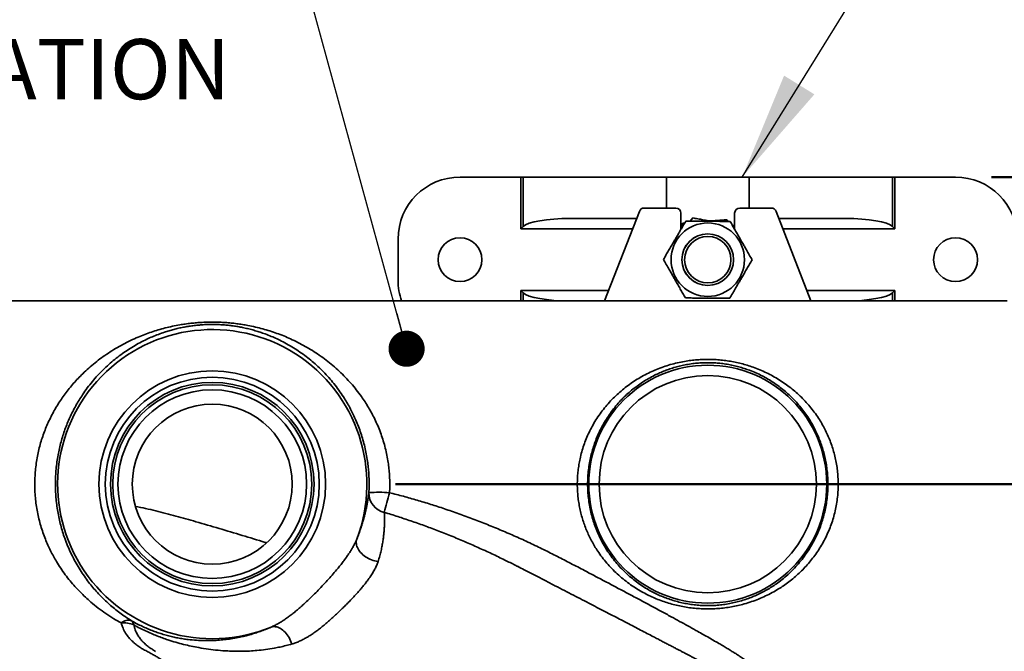
# Model space of a CAD drawing. Units: inches. Extents: x 0.4 to 8.4, y 0.4 to 10.9.
# Drawn here: x 1.3 to 3, y 8.1 to 9.2 of the extents above; entities that cross this region are included whole.
import ezdxf

# ---------------------------------------------------------------- set-up
doc = ezdxf.new("R2010")
doc.units = ezdxf.units.IN
doc.header["$MEASUREMENT"] = 0
doc.layers.add('WALL', color=7, linetype='Continuous', lineweight=50)
doc.styles.add('SLDTEXTSTYLE1', font='TXT', dxfattribs={"width": 0.605})
doc.dimstyles.new('SLDDIMSTYLE1', dxfattribs={"dimtxt": 0.121338, "dimasz": 0.1875, "dimexe": 0, "dimexo": 0.0625, "dimgap": 0.030334, "dimtad": 0, "dimtih": 1, "dimtoh": 1, "dimdec": 6, "dimlfac": 7, "dimrnd": 1e-09, "dimzin": 12, "dimdsep": 46, "dimlunit": 5, "dimtxsty": 'SLDTEXTSTYLE1', "dimsah": 1, "dimcen": 0.09, "dimadec": 0, "dimazin": 3, "dimtfac": 1, "dimtdec": 3, "dimtofl": 0, "dimtmove": 0, "dimatfit": 3, "dimfxl": 0, "dimfrac": 2, "dimtolj": 1, "dimtzin": 12, "dimarcsym": 0})
doc.dimstyles.new('SLDDIMSTYLE2', dxfattribs={"dimtxt": 0.18, "dimasz": 0.1875, "dimexe": 0, "dimexo": 0.0625, "dimgap": 0, "dimtad": 0, "dimtih": 1, "dimtoh": 1, "dimdec": 0, "dimrnd": 1e-09, "dimzin": 0, "dimdsep": 46, "dimlunit": 5, "dimtxsty": 'Standard', "dimsah": 1, "dimcen": 0.09, "dimadec": 0, "dimazin": 0, "dimtfac": 0.1875, "dimtdec": 0, "dimtofl": 0, "dimtmove": 0, "dimatfit": 3, "dimfxl": 0, "dimfrac": 2, "dimtolj": 1, "dimtzin": 0, "dimarcsym": 0})
doc.dimstyles.new('SLDDIMSTYLE3', dxfattribs={"dimtxt": 0.18, "dimasz": 0.0625, "dimexe": 0, "dimexo": 0.0625, "dimgap": 0, "dimtad": 0, "dimtih": 1, "dimtoh": 1, "dimdec": 0, "dimrnd": 1e-09, "dimzin": 0, "dimdsep": 46, "dimlunit": 5, "dimtxsty": 'Standard', "dimblk1": 'DOT', "dimblk2": 'DOT', "dimsah": 1, "dimcen": 0.09, "dimadec": 0, "dimazin": 0, "dimtfac": 0.0625, "dimtdec": 0, "dimtofl": 0, "dimtmove": 0, "dimatfit": 3, "dimldrblk": 'DOT', "dimfxl": 0, "dimfrac": 2, "dimtolj": 1, "dimtzin": 0, "dimarcsym": 0})

# ---------------------------------------------------------------- blocks, each defined once
blk = doc.blocks.new('_D_2')
at = {"layer": 'WALL'}
for p, q in [((4.3078, 9.0773), (4.1828, 9.0773)), ((4.1828, 9.0773), (4.1828, 8.8845)), ((2.9822, 8.8845), (4.3078, 8.8845)), ((4.1828, 8.3533), (4.1828, 8.8845)), ((4.1912, 8.3533), (4.3078, 8.3533))]:
    blk.add_line(p, q, dxfattribs=at)
for points in [[(4.1828, 8.8845), (4.1516, 8.697), (4.2141, 8.697)], [(4.1828, 8.3533), (4.2141, 8.5408), (4.1516, 8.5408)]]:
    blk.add_solid(points, dxfattribs=at)
at = {"layer": 'WALL', "insert": (4.3703, 9.1453), "char_height": 0.125, "attachment_point": 1, "style": 'SLDTEXTSTYLE1'}
blk.add_mtext('3 3/4"', dxfattribs=at)
blk = doc.blocks.new('_Dot')
at = {"color": 0, "linetype": 'ByBlock', "lineweight": -2}
blk.add_line((-0.5, 0), (-1, 0), dxfattribs=at)
at = {"color": 0, "linetype": 'ByBlock', "const_width": 0.5}
blk.add_lwpolyline([(-0.25, 0, 1), (0.25, 0, 1)], format="xyb", close=True, dxfattribs=at)

msp = doc.modelspace()

# ---------------------------------------------------------------- linework, layer by layer
at = {"color": 7, "linetype": 'Continuous', "lineweight": 35}
for p, q in [((2.16784983, 8.88454057), (2.06259876, 8.88454057)), ((2.16784983, 8.79525486), (2.16784983, 8.88454057)), ((2.16784983, 8.88454057), (2.17159142, 8.88454057)), ((2.17159142, 8.88454057), (2.17159142, 8.79899645)), ((2.17159142, 8.88454057), (2.41974162, 8.88454057)), ((2.41974162, 8.88454057), (2.56259876, 8.88454057)), ((2.41974162, 8.83096914), (2.41974162, 8.88454057)), ((2.56259876, 8.83096914), (2.56259876, 8.88454057)), ((2.56259876, 8.88454057), (2.81074896, 8.88454057)), ((2.81074896, 8.79899645), (2.81074896, 8.88454057)), ((2.81074896, 8.88454057), (2.81449055, 8.88454057)), ((2.81449055, 8.88454057), (2.81449055, 8.79525486)), ((2.91974162, 8.88454057), (2.81449055, 8.88454057)), ((2.37288503, 8.8252767), (2.31259876, 8.67025486)), ((2.43581305, 8.83096914), (2.3812065, 8.83096914)), ((2.60113388, 8.83096914), (2.54652733, 8.83096914)), ((2.66974162, 8.67025486), (2.60945535, 8.8252767)), ((2.25307495, 8.813112), (2.36815432, 8.813112)), ((2.44474162, 8.79392904), (2.44474162, 8.82204057)), ((2.46527819, 8.81388646), (2.46050216, 8.80824921)), ((2.5263433, 8.80795604), (2.524383, 8.81082519)), ((2.53759876, 8.82204057), (2.53759876, 8.79432449)), ((2.61418606, 8.813112), (2.72926543, 8.813112)), ((2.17159142, 8.79899645), (2.16784983, 8.79525486)), ((2.36120987, 8.79525486), (2.16784983, 8.79525486)), ((2.44789807, 8.80501744), (2.44474162, 8.79844639)), ((2.45136298, 8.80528054), (2.44789807, 8.80501744)), ((2.53759876, 8.80077987), (2.53348384, 8.80152561)), ((2.81449055, 8.79525486), (2.62113051, 8.79525486)), ((2.81449055, 8.79525486), (2.81074896, 8.79899645)), ((1.9554559, 8.77739771), (1.9554559, 8.70596914)), ((2.16784983, 8.688112), (2.17159142, 8.68437041)), ((2.16784983, 8.688112), (2.3195432, 8.688112)), ((2.16784983, 8.67025486), (2.16784983, 8.688112)), ((2.66279717, 8.688112), (2.81449055, 8.688112)), ((2.81074896, 8.68437041), (2.81449055, 8.688112)), ((2.81449055, 8.688112), (2.81449055, 8.67025486)), ((2.31259876, 8.67025486), (1.02688447, 8.67025486)), ((2.17159142, 8.68437041), (2.17159142, 8.67025486)), ((2.31259876, 8.67025486), (2.66974162, 8.67025486)), ((3.00902733, 8.67025486), (2.66974162, 8.67025486)), ((2.81074896, 8.67025486), (2.81074896, 8.68437041)), ((2.16202252, 8.21096743), (2.15814078, 8.21291732))]:
    msp.add_line(p, q, dxfattribs=at)
at = {"color": 7, "linetype": 'Continuous', "lineweight": 35, "flags": 128}
for points in [[(1.92092239, 8.21952764), (1.91807485, 8.21996567), (1.91522288, 8.22058108), (1.91238616, 8.22136962), (1.90958426, 8.22232585), (1.9068365, 8.22344319), (1.90416184, 8.22471391), (1.90157872, 8.22612926), (1.89910498, 8.22767948), (1.89675766, 8.22935386), (1.89455297, 8.23114086), (1.89250611, 8.23302815), (1.8906312, 8.23500271), (1.88894117, 8.23705093), (1.88744769, 8.23915866), (1.88616105, 8.24131138), (1.88509013, 8.24349424), (1.88424232, 8.24569217), (1.88362347, 8.24789001), (1.88323784, 8.25007261), (1.88308809, 8.25222491), (1.88317527, 8.25433206), (1.88349876, 8.25637952), (1.88405633, 8.25835317)], [(1.77178417, 8.07673428), (1.77077763, 8.07956895), (1.76961811, 8.08235629), (1.76831392, 8.08507635), (1.76687437, 8.0877097), (1.76530975, 8.09023752), (1.76363125, 8.09264173), (1.76185087, 8.09490514), (1.75998133, 8.09701158), (1.758036, 8.09894599), (1.75602878, 8.10069454), (1.75397403, 8.10224474), (1.75188642, 8.10358549), (1.74978089, 8.10470723), (1.74767248, 8.10560192), (1.74557627, 8.10626317), (1.74350724, 8.10668626), (1.74148018, 8.10686815), (1.73950958, 8.10680756), (1.73760953, 8.10650492), (1.73579361, 8.10596238)]]:
    msp.add_lwpolyline(points, dxfattribs=at)
at = {"color": 7, "linetype": 'Continuous', "lineweight": 35}
for centre, radius in [((2.49117019, 8.74168343), 0.06357143), ((2.06259876, 8.74168343), 0.03794643), ((2.49117019, 8.74168343), 0.04471429), ((2.49117019, 8.74168343), 0.04464286), ((2.49117019, 8.74168343), 0.04017857), ((2.91974162, 8.74168343), 0.03794643), ((2.49117019, 8.35329057), 0.20581251), ((1.63402733, 8.35329057), 0.19604237), ((1.63402733, 8.35329057), 0.18501508), ((2.49117019, 8.35329057), 0.18796148), ((1.63402733, 8.35329057), 0.17608957), ((1.63402733, 8.35329057), 0.17210268), ((1.63402733, 8.35329057), 0.16317717), ((1.63402733, 8.35329057), 0.13839286)]:
    msp.add_circle(centre, radius, dxfattribs=at)
for centre, radius, start, end in [((2.06259876, 8.77739771), 0.10714286, 90, 180), ((2.91974162, 8.77739771), 0.10714286, 0, 90), ((2.3812065, 8.82204057), 0.00892857, 90, 158.74949449), ((2.43581305, 8.82204057), 0.00892857, 0, 90), ((2.54652733, 8.82204057), 0.00892857, 90, 180), ((2.60113388, 8.82204057), 0.00892857, 21.25050551, 90), ((2.06259876, 8.70596914), 0.10714286, 180, 199.47122063), ((1.63402733, 8.35329057), 0.26744646, 339.20795232, 292.36532852), ((1.93955959, 8.33793696), 0.03454768, 178.85398562, 256.7908053), ((1.92136321, 8.12632748), 0.21292867, 84.79804431, 94.40235004), ((3.24372182, 7.97585884), 1.35254145, 164.45298595, 165.94607101), ((1.48857581, 8.09958842), 0.01819199, 70.91124685, 132.06786078), ((1.48128017, 8.07359981), 0.03979544, 64.9014046, 97.0628667), ((1.48846047, 8.10919695), 0.00971003, 2.60180829, 51.34848107)]:
    msp.add_arc(centre, radius, start, end, dxfattribs=at)
for centre, start_param, end_param in [((2.25307495, 8.79525486), 1.5707963268, 2.9304993204), ((2.72926543, 8.79525486), 0.2110933332, 1.5707963268), ((2.25307495, 8.688112), 3.3526859868, 4.7123889804), ((2.72926543, 8.688112), 4.7123889804, 6.072091974)]:
    msp.add_ellipse(centre, major_axis=(0.08333333, 0), ratio=0.2142857143, start_param=start_param, end_param=end_param, dxfattribs=at)
for points, knots in [([(2.4531138, 8.80828211), (2.45144408, 8.80541958), (2.4481051, 8.79969532), (2.44354259, 8.79187345), (2.43948483, 8.78491692), (2.43595357, 8.77886303), (2.43208678, 8.77223388), (2.42789916, 8.76505473), (2.42339177, 8.75732737), (2.41890463, 8.74963472), (2.41594553, 8.74456172), (2.41446584, 8.74202497)], [0, 0, 0, 0, 0.1323000646, 0.26456272219, 0.3547009356, 0.44490820735, 0.53502954904, 0.65021364173, 0.76541570182, 0.88269651203, 1, 1, 1, 1]), ([(2.52981815, 8.80794057), (2.52650425, 8.80795532), (2.51987739, 8.80798483), (2.51082216, 8.80802515), (2.50276872, 8.80806101), (2.49576024, 8.80809222), (2.48808583, 8.80812639), (2.47977472, 8.8081634), (2.47082896, 8.80820323), (2.4619234, 8.80824288), (2.45605052, 8.80826903), (2.4531138, 8.80828211)], [0, 0, 0, 0, 0.1323004913, 0.264563575, 0.3547020949, 0.4449096741, 0.5350313222, 0.6502149857, 0.7654166165, 0.8826969695, 1, 1, 1, 1]), ([(2.49728762, 8.80808542), (2.49536426, 8.80843399), (2.49050119, 8.80931532), (2.4827105, 8.81072722), (2.47394644, 8.81231552), (2.46816779, 8.81336278), (2.46527819, 8.81388646)], [0, 0, 0, 0, 0.1772821393, 0.4482441169, 0.7240953891, 1, 1, 1, 1]), ([(2.524383, 8.81082519), (2.52107875, 8.81057428), (2.5144712, 8.81007255), (2.50543971, 8.80938676), (2.49881236, 8.80888353), (2.49555881, 8.80863647), (2.49463432, 8.80856627)], [0, 0, 0, 0, 0.3388140108, 0.6775322242, 0.9083717911, 1, 1, 1, 1]), ([(2.56787454, 8.74134189), (2.56623037, 8.74421917), (2.56294251, 8.74997294), (2.55844983, 8.75783513), (2.55445417, 8.76482752), (2.55097697, 8.77091262), (2.54716936, 8.77757594), (2.54304585, 8.78479209), (2.53860745, 8.79255929), (2.53418899, 8.80029159), (2.53127519, 8.80539075), (2.52981815, 8.80794057)], [0, 0, 0, 0, 0.13230008066, 0.2645627543, 0.35470097925, 0.44490826257, 0.5350296158, 0.65021369234, 0.76541573626, 0.88269652925, 1, 1, 1, 1]), ([(2.41446584, 8.74202497), (2.41611001, 8.73914768), (2.41939787, 8.73339391), (2.42389055, 8.72553172), (2.4278862, 8.71853933), (2.43136341, 8.71245423), (2.43517102, 8.70579091), (2.43929453, 8.69857476), (2.44373293, 8.69080756), (2.44815139, 8.68307526), (2.45106519, 8.67797611), (2.45252223, 8.67542628)], [0, 0, 0, 0, 0.1323000807, 0.2645627543, 0.3547009793, 0.4449082626, 0.5350296158, 0.6502136923, 0.7654157363, 0.8826965293, 1, 1, 1, 1]), ([(2.52922658, 8.67508474), (2.5308963, 8.67794728), (2.53423527, 8.68367153), (2.53879779, 8.6914934), (2.54285555, 8.69844993), (2.5463868, 8.70450383), (2.5502536, 8.71113297), (2.55444122, 8.71831212), (2.55894861, 8.72603949), (2.56343575, 8.73373213), (2.56639484, 8.73880514), (2.56787454, 8.74134189)], [0, 0, 0, 0, 0.1323000646, 0.26456272219, 0.3547009356, 0.44490820735, 0.53502954904, 0.65021364173, 0.76541570182, 0.88269651203, 1, 1, 1, 1]), ([(2.45252223, 8.67542628), (2.45583613, 8.67541153), (2.46246299, 8.67538202), (2.47151821, 8.6753417), (2.47957165, 8.67530584), (2.48658013, 8.67527463), (2.49425454, 8.67524046), (2.50256566, 8.67520346), (2.51151142, 8.67516362), (2.52041698, 8.67512397), (2.52628986, 8.67509782), (2.52922658, 8.67508474)], [0, 0, 0, 0, 0.1323004913, 0.264563575, 0.3547020949, 0.4449096741, 0.5350313222, 0.6502149857, 0.7654166165, 0.8826969695, 1, 1, 1, 1]), ([(1.47638699, 8.11309328), (1.4721441, 8.11549959), (1.46314146, 8.12060536), (1.44990611, 8.12923176), (1.4366159, 8.1388614), (1.42481846, 8.14843756), (1.41439648, 8.15776583), (1.40525098, 8.16668813), (1.39644499, 8.17606476), (1.38791546, 8.18600025), (1.37970067, 8.19651821), (1.37184721, 8.20763622), (1.36503991, 8.21835483), (1.35919097, 8.22854792), (1.35419929, 8.23810265), (1.34955716, 8.2479313), (1.34514916, 8.25834161), (1.34104991, 8.2693724), (1.3373292, 8.28103656), (1.33412754, 8.29296858), (1.33147426, 8.30511383), (1.32939825, 8.31741719), (1.32792599, 8.32983292), (1.32709083, 8.34234032), (1.32687942, 8.35490684), (1.32728015, 8.36749079), (1.32828549, 8.38002027), (1.32988666, 8.39242359), (1.3320543, 8.40449418), (1.33475798, 8.41621019), (1.33793579, 8.42757641), (1.34159886, 8.43872362), (1.34571679, 8.44961581), (1.35025946, 8.46021712), (1.35526484, 8.47062745), (1.36072945, 8.48082765), (1.36664005, 8.49081304), (1.3729085, 8.50045684), (1.37957422, 8.50984338), (1.38662879, 8.51896039), (1.39406348, 8.52780097), (1.40179006, 8.5362774), (1.41051274, 8.54512367), (1.4203072, 8.55422484), (1.43124977, 8.56345601), (1.44257003, 8.5721265), (1.45435806, 8.58031757), (1.46661316, 8.58802187), (1.47935298, 8.59522854), (1.49246945, 8.60186721), (1.50511359, 8.60755355), (1.51721462, 8.61240616), (1.52872302, 8.61653061), (1.54052948, 8.62026648), (1.55262895, 8.6235943), (1.56501809, 8.62649341), (1.57658182, 8.62873309), (1.58725191, 8.63041596), (1.59695714, 8.63165063), (1.60680322, 8.63261162), (1.61674513, 8.63328794), (1.62673663, 8.63366954), (1.63675042, 8.63374581), (1.64675812, 8.63350488), (1.65673435, 8.63296002), (1.66664112, 8.63212263), (1.67643674, 8.63100419), (1.68608071, 8.62961687), (1.69683344, 8.62774219), (1.70861528, 8.6252564), (1.7213447, 8.62203661), (1.73376279, 8.61836339), (1.74586893, 8.61425713), (1.75766056, 8.60973704), (1.76979068, 8.6045422), (1.78222899, 8.59859349), (1.79492359, 8.59180164), (1.80725794, 8.58446148), (1.81934312, 8.57649859), (1.83117097, 8.56788607), (1.84271339, 8.55859387), (1.85383904, 8.54869356), (1.86431263, 8.53838407), (1.87413789, 8.52769625), (1.88331383, 8.51666422), (1.89133616, 8.50595867), (1.89829357, 8.49571982), (1.90428691, 8.48607526), (1.90992305, 8.47610293), (1.91528021, 8.4656135), (1.92029957, 8.454572), (1.92492654, 8.44296753), (1.92904374, 8.431037), (1.93261443, 8.41882989), (1.93560276, 8.40639649), (1.93786248, 8.39437024), (1.93946214, 8.38280583), (1.94050705, 8.37174717), (1.94106543, 8.36062437), (1.94117761, 8.34948388), (1.94083822, 8.34207787), (1.94066872, 8.33837916)], [0, 0, 0, 0, 0.0126204531, 0.0267783716, 0.0409436105, 0.0551004948, 0.0659568895, 0.0768222342, 0.0876861568, 0.0985406108, 0.1097334979, 0.1209325633, 0.1321237842, 0.1407390022, 0.1493627258, 0.1579852215, 0.1665987633, 0.1760380279, 0.1855111853, 0.1949983667, 0.2044816628, 0.2139458384, 0.2233790945, 0.2327948634, 0.2422469232, 0.2517185124, 0.2611912296, 0.2706458972, 0.2800634115, 0.2891151893, 0.2981905596, 0.307281137, 0.3163754444, 0.3254594345, 0.3345169747, 0.3438935906, 0.3532798185, 0.3626675209, 0.3720461494, 0.3817004919, 0.3913622741, 0.4010251364, 0.4106809529, 0.4229554006, 0.4352409924, 0.4475279268, 0.4598042072, 0.4724218777, 0.4850503017, 0.4976779169, 0.5102944836, 0.520518872, 0.5307708414, 0.5410285558, 0.5512759129, 0.5615039517, 0.5717123495, 0.5792339309, 0.5867839716, 0.5943438145, 0.6018979797, 0.6094348945, 0.6169476947, 0.6244760255, 0.6320269919, 0.6395949853, 0.6471692583, 0.6547347409, 0.6622727813, 0.6728832603, 0.6835137497, 0.6941636668, 0.7048238262, 0.7154779799, 0.7261042707, 0.7384904407, 0.750886808, 0.7632835555, 0.7756702443, 0.7884022601, 0.8011465944, 0.8138891317, 0.8266186945, 0.8386031539, 0.8505940303, 0.8625767239, 0.8717958311, 0.8810239244, 0.8902505852, 0.899467737, 0.9092243765, 0.9190156141, 0.9288203776, 0.9386202304, 0.9484001162, 0.9581491625, 0.9665066722, 0.9748836976, 0.9832668982, 0.9916431449, 1, 1, 1, 1]), ([(1.90501882, 8.33862793), (1.90516817, 8.34226492), (1.9054672, 8.34954726), (1.90536847, 8.36050139), (1.90487657, 8.37143832), (1.90395593, 8.38231286), (1.90254664, 8.3936835), (1.90055641, 8.40550766), (1.89792468, 8.41773237), (1.89477928, 8.42973746), (1.89115115, 8.44147423), (1.88707199, 8.45289476), (1.88268583, 8.46366575), (1.8780531, 8.4738081), (1.87323449, 8.48336615), (1.86811383, 8.49262514), (1.86204404, 8.50268264), (1.85491077, 8.513393), (1.84660753, 8.52459034), (1.83788885, 8.5351976), (1.82878597, 8.54522513), (1.81931851, 8.55468711), (1.8094845, 8.56360868), (1.79920191, 8.5720739), (1.7884689, 8.58007602), (1.77726055, 8.58760486), (1.76566142, 8.59458675), (1.75446194, 8.60059039), (1.74373781, 8.60573427), (1.73354235, 8.61012199), (1.72384667, 8.61382591), (1.71471817, 8.61692989), (1.70621668, 8.61951186), (1.69748448, 8.62184513), (1.6889091, 8.62382634), (1.6804993, 8.62547308), (1.67228519, 8.62681201), (1.66388989, 8.62791249), (1.65535658, 8.62875766), (1.6467303, 8.62933179), (1.6403995, 8.62953993), (1.63395877, 8.62961914), (1.62738287, 8.62956028), (1.61836137, 8.62916531), (1.6094197, 8.62847258), (1.60062392, 8.62749724), (1.5922013, 8.62627483), (1.5838748, 8.62478793), (1.5756324, 8.62304772), (1.56732061, 8.62100737), (1.55921574, 8.61874137), (1.55034065, 8.61595794), (1.54076764, 8.6125699), (1.53057698, 8.60848385), (1.5199369, 8.60370936), (1.50889145, 8.59815858), (1.49750481, 8.59173121), (1.48649042, 8.58479667), (1.47573666, 8.57729147), (1.46523608, 8.56919457), (1.45500614, 8.56048016), (1.44514808, 8.5512128), (1.43565179, 8.54136328), (1.42653426, 8.53091603), (1.41782609, 8.51985799), (1.41021208, 8.50910318), (1.40360506, 8.49879671), (1.39790962, 8.48907115), (1.39254923, 8.47899846), (1.38764219, 8.46878654), (1.38319018, 8.45844981), (1.37918505, 8.44801543), (1.37555598, 8.43729913), (1.37232892, 8.42633553), (1.36953007, 8.41515948), (1.36714855, 8.40363922), (1.36523873, 8.39176984), (1.36382782, 8.3795724), (1.36294212, 8.36725226), (1.36258924, 8.35487915), (1.36277573, 8.34252301), (1.36351162, 8.33022557), (1.36480826, 8.31801847), (1.36663655, 8.30592177), (1.36897371, 8.29397865), (1.37179474, 8.28224265), (1.37507419, 8.27076658), (1.37902272, 8.25890708), (1.38371649, 8.24674536), (1.38920338, 8.23435915), (1.39525037, 8.22231495), (1.40183747, 8.21064352), (1.40894137, 8.19936407), (1.41625719, 8.18888953), (1.42371774, 8.17917175), (1.43126959, 8.17015773), (1.43911777, 8.16155596), (1.44731001, 8.15329965), (1.45584317, 8.14539353), (1.46471962, 8.13783833), (1.47387747, 8.13070201), (1.4837557, 8.12360411), (1.49077198, 8.11915828), (1.49452518, 8.11678009)], [0, 0, 0, 0, 0.0085251085, 0.0170697837, 0.0256214792, 0.0341669484, 0.0426927243, 0.0526323995, 0.0626030564, 0.0725938101, 0.0825895453, 0.0925717177, 0.1025190951, 0.1116447935, 0.1207792489, 0.1299149968, 0.1390424592, 0.15154923, 0.1640648575, 0.1765735895, 0.1890071064, 0.2014521225, 0.2138986381, 0.2263342018, 0.2391184951, 0.2519136659, 0.2647080392, 0.2774912441, 0.2877108893, 0.2979338617, 0.3081516234, 0.3159714777, 0.3237990793, 0.33162318, 0.3394382553, 0.3462342597, 0.3530641611, 0.359903479, 0.3667331246, 0.3735406539, 0.3803216772, 0.3815774988, 0.3886224632, 0.395696039, 0.4027855164, 0.4098706477, 0.4169253445, 0.4235264621, 0.4308465483, 0.4381751846, 0.445507029, 0.4528314947, 0.4628553966, 0.4728850085, 0.4829111728, 0.4952215211, 0.5075422699, 0.519864252, 0.5321762834, 0.5448149909, 0.5574647467, 0.5701131886, 0.5827501029, 0.5954793754, 0.6082154981, 0.6209428551, 0.630737648, 0.6405421601, 0.6503450411, 0.6601376077, 0.6693709036, 0.6786307773, 0.687900989, 0.6971674208, 0.7064185597, 0.7156460165, 0.7252531413, 0.7348977572, 0.7445605723, 0.7542222376, 0.7638641952, 0.7734695409, 0.7830897251, 0.7927410234, 0.802411593, 0.812086112, 0.8217465404, 0.8313728319, 0.8427508696, 0.8541395956, 0.8655198685, 0.8772202201, 0.8889291099, 0.9006313281, 0.91134511, 0.9220675218, 0.932791191, 0.9435066888, 0.954472723, 0.9654458233, 0.9764194132, 0.9873861153, 1, 1, 1, 1]), ([(2.34827648, 8.52025315), (2.35162911, 8.52279264), (2.35833921, 8.52787527), (2.36895668, 8.53479205), (2.37995891, 8.54117536), (2.39120993, 8.54687898), (2.40268183, 8.55192458), (2.41434908, 8.55632377), (2.42634156, 8.56012882), (2.43860898, 8.56330703), (2.4504787, 8.56570511), (2.46189371, 8.5673984), (2.47279895, 8.56849464), (2.48379563, 8.5690919), (2.49482056, 8.56918571), (2.50581029, 8.5687733), (2.51677103, 8.56784248), (2.52767074, 8.56638258), (2.53849195, 8.56441364), (2.54915164, 8.56195772), (2.55960644, 8.55903504), (2.57043114, 8.55545895), (2.58156755, 8.55113924), (2.59295721, 8.54599599), (2.60399563, 8.54027481), (2.61465414, 8.53399986), (2.62490364, 8.52719466), (2.63474246, 8.51986294), (2.64416743, 8.51199629), (2.65317393, 8.50359295), (2.66173012, 8.49467153), (2.66979922, 8.4852543), (2.67734377, 8.47536314), (2.68401909, 8.4654798), (2.68988174, 8.45566808), (2.69500378, 8.44599838), (2.69965877, 8.43600294), (2.70381504, 8.42572016), (2.70744052, 8.41518861), (2.71050758, 8.40444187), (2.71298125, 8.39348611), (2.71486007, 8.38234966), (2.71614334, 8.37107134), (2.71682012, 8.35971989), (2.71688077, 8.34836426), (2.71629611, 8.33673529), (2.71498915, 8.32487031), (2.71293336, 8.31281356), (2.71018978, 8.30093432), (2.70678983, 8.28930666), (2.70270146, 8.27783741), (2.69791168, 8.26657223), (2.692437, 8.25553331), (2.68637349, 8.24488861), (2.67976586, 8.2346768), (2.6727162, 8.22501979), (2.66526142, 8.2159094), (2.65743622, 8.20732007), (2.64918199, 8.19916525), (2.64052591, 8.19146075), (2.63149495, 8.18422244), (2.62251744, 8.1777567), (2.61290242, 8.17150722), (2.60259707, 8.165525), (2.5910874, 8.15968175), (2.57917607, 8.15444987), (2.56690273, 8.14986212), (2.55490777, 8.14613436), (2.54325477, 8.14318867), (2.53201087, 8.14092551), (2.52059208, 8.13919684), (2.50906088, 8.13802103), (2.49744881, 8.13741379), (2.48579015, 8.13740044), (2.47412514, 8.13796761), (2.46252243, 8.13910199), (2.45105294, 8.14079039), (2.43977827, 8.14302398), (2.4287266, 8.14579515), (2.4179006, 8.14907617), (2.40730913, 8.15285285), (2.3969818, 8.15710337), (2.38694822, 8.16180634), (2.37654653, 8.16730771), (2.36585084, 8.17371803), (2.35494682, 8.18114443), (2.34450887, 8.18918198), (2.33457129, 8.19780732), (2.3252141, 8.20695333), (2.316447, 8.21660479), (2.30828182, 8.22673999), (2.3012619, 8.23661154), (2.29527747, 8.24608005), (2.2902067, 8.25502373), (2.28554717, 8.26425466), (2.28134218, 8.27370413), (2.27761177, 8.28336747), (2.27436091, 8.29322446), (2.27158131, 8.30329593), (2.26929377, 8.31353624), (2.26751867, 8.32389935), (2.26627409, 8.33435259), (2.26558409, 8.34487905), (2.26543816, 8.35545396), (2.26582806, 8.36603972), (2.26674806, 8.37657955), (2.26819166, 8.3870169), (2.27026331, 8.39786288), (2.27306484, 8.40906632), (2.27666041, 8.42056985), (2.28088235, 8.43179301), (2.28569113, 8.44268076), (2.29124978, 8.45356775), (2.29760885, 8.46438833), (2.30479702, 8.47509083), (2.31256846, 8.48529822), (2.32087368, 8.49498428), (2.32961351, 8.5040363), (2.33870959, 8.5125113), (2.34508751, 8.51767253), (2.34827648, 8.52025315)], [0, 0, 0, 0, 0.0093981094, 0.0188097632, 0.0282203557, 0.0376170156, 0.0466280466, 0.0556659813, 0.0647083275, 0.0737371963, 0.0827406016, 0.0903717112, 0.0980330904, 0.1057091821, 0.1133843606, 0.1210436278, 0.1286733239, 0.13640904, 0.1441634804, 0.1519271015, 0.1596869025, 0.1674271257, 0.1765393237, 0.185676739, 0.194830048, 0.2039867299, 0.2131319407, 0.2222493508, 0.2313976937, 0.2405739866, 0.2497620483, 0.2589470944, 0.2681164177, 0.2772601007, 0.2851558222, 0.293078299, 0.3010114769, 0.308941148, 0.3168555192, 0.3247458196, 0.3326196159, 0.3405267502, 0.3484498931, 0.3563717712, 0.3642759801, 0.3721478181, 0.3806819411, 0.389244873, 0.3978200866, 0.4063877519, 0.4149258586, 0.4237928575, 0.4326830396, 0.4415842891, 0.450480541, 0.4593526442, 0.4679559813, 0.4765797359, 0.4852150818, 0.4938517769, 0.5024786489, 0.5110840694, 0.5185505253, 0.5280217263, 0.5375187727, 0.5470205083, 0.5565096878, 0.5659742732, 0.574057633, 0.58216588, 0.5902796973, 0.5983824736, 0.6064612312, 0.6145725628, 0.6227097591, 0.6308578818, 0.6389991512, 0.64711391, 0.6552039032, 0.6633149572, 0.6714404502, 0.679570164, 0.6876909725, 0.6957874869, 0.7055749349, 0.7153848998, 0.7252025617, 0.735012595, 0.7448001006, 0.7544091826, 0.7640257887, 0.7736335874, 0.7810926856, 0.78856125, 0.7960286872, 0.8034862464, 0.8108276009, 0.8181941148, 0.8255715471, 0.8329467127, 0.8403079867, 0.8476458364, 0.8549811762, 0.8623430529, 0.869719082, 0.8770958085, 0.8844592978, 0.8917957165, 0.9003086009, 0.9088464919, 0.91739587, 0.9259394519, 0.9344571237, 0.9438786889, 0.953323842, 0.9627800222, 0.9722308967, 0.9816572728, 0.9908285907, 1, 1, 1, 1]), ([(2.35951396, 8.51578945), (2.35657313, 8.51327082), (2.35069148, 8.50823356), (2.34226814, 8.49992643), (2.33413525, 8.49100333), (2.32637739, 8.48139848), (2.31914159, 8.47128795), (2.31247098, 8.46069875), (2.30663857, 8.45009244), (2.30159656, 8.43953306), (2.2972785, 8.42909284), (2.29348725, 8.41834678), (2.29025562, 8.40734472), (2.28756235, 8.39592086), (2.2854846, 8.38407793), (2.28406486, 8.37185193), (2.28334163, 8.35951651), (2.28332443, 8.34716455), (2.28402488, 8.33486633), (2.28545854, 8.3226717), (2.28758772, 8.31061751), (2.29038519, 8.29875713), (2.29381902, 8.28716522), (2.29798351, 8.27557936), (2.30291813, 8.26406725), (2.30863201, 8.25268041), (2.31503819, 8.24162143), (2.32213034, 8.23093689), (2.32989655, 8.22066194), (2.33814761, 8.21102707), (2.34684538, 8.20202576), (2.35596076, 8.19364388), (2.36556266, 8.1858098), (2.37562696, 8.1785489), (2.38548376, 8.17229384), (2.39504614, 8.16693746), (2.40423787, 8.16237028), (2.41373221, 8.15822515), (2.42350394, 8.15452805), (2.43352803, 8.15130567), (2.44374297, 8.14859072), (2.45414667, 8.1464091), (2.46470603, 8.14476312), (2.47541171, 8.14365199), (2.48618669, 8.14309281), (2.49696601, 8.14310285), (2.50770347, 8.14370066), (2.51836042, 8.14485619), (2.52889296, 8.14654855), (2.53923478, 8.14875412), (2.54931574, 8.15145225), (2.55911741, 8.15462483), (2.56864985, 8.15824034), (2.57792555, 8.16228948), (2.58692646, 8.16674964), (2.59563395, 8.17159868), (2.60392135, 8.17674854), (2.61282485, 8.18287368), (2.62223913, 8.19013023), (2.63211257, 8.19878041), (2.6414463, 8.20805162), (2.6502048, 8.217916), (2.65800253, 8.22789401), (2.66490628, 8.23790169), (2.67098967, 8.24785274), (2.67656437, 8.25821264), (2.68159221, 8.26894466), (2.68599279, 8.27989864), (2.68975147, 8.29105491), (2.69287863, 8.30237152), (2.69540029, 8.31392713), (2.69728876, 8.32565135), (2.69848931, 8.33718859), (2.69902714, 8.34849693), (2.69897209, 8.35954095), (2.69835047, 8.37058101), (2.6971708, 8.38155153), (2.69544275, 8.3923871), (2.69316859, 8.4030424), (2.69035104, 8.41349112), (2.68702207, 8.42372803), (2.68320329, 8.43372949), (2.67892246, 8.4434589), (2.67420709, 8.4528798), (2.66881793, 8.46242346), (2.66269085, 8.47202677), (2.65577279, 8.48163288), (2.6483612, 8.49079545), (2.6404858, 8.49949279), (2.63217568, 8.50770283), (2.62350145, 8.51536639), (2.61447115, 8.52249321), (2.60508793, 8.5290975), (2.59529801, 8.5352101), (2.58512223, 8.54080361), (2.57458071, 8.54584979), (2.56428859, 8.55007894), (2.55430742, 8.55357109), (2.54470108, 8.55641723), (2.53487445, 8.55881887), (2.52487101, 8.56075078), (2.51485515, 8.5621731), (2.50485382, 8.56307827), (2.49490704, 8.56349236), (2.48493213, 8.56343125), (2.47499655, 8.5628964), (2.46475026, 8.56184161), (2.4545995, 8.56025993), (2.44457, 8.55816723), (2.43505959, 8.55569776), (2.42574286, 8.552803), (2.41664758, 8.54950446), (2.40780068, 8.54582505), (2.39843502, 8.54140941), (2.38862963, 8.53614578), (2.37848473, 8.52991116), (2.36872763, 8.52317712), (2.36258369, 8.51825081), (2.35951396, 8.51578945)], [0, 0, 0, 0, 0.00921733933, 0.01843463449, 0.02811868611, 0.03782801543, 0.04754293073, 0.05724655997, 0.06692581862, 0.07544386827, 0.08398637884, 0.09253441886, 0.10107168, 0.10958531448, 0.11856059569, 0.12757078797, 0.13659194635, 0.14560041442, 0.15457424389, 0.16354359651, 0.17254394477, 0.18155776967, 0.19056369477, 0.19953774114, 0.20926627662, 0.21900594968, 0.22873639849, 0.23882116236, 0.24891563505, 0.25900178516, 0.26880754811, 0.27863586242, 0.28847115454, 0.29829812599, 0.3081027601, 0.31606837236, 0.32406069568, 0.33206177587, 0.34005691356, 0.34803550166, 0.35599192901, 0.36384585927, 0.3717305337, 0.37962254713, 0.38750126835, 0.39535018635, 0.4031844661, 0.41104614972, 0.41892136342, 0.42679098711, 0.43463195008, 0.44241429317, 0.45021543326, 0.45803010293, 0.46584925901, 0.4736607664, 0.48145003925, 0.48890055631, 0.49929273793, 0.50971199627, 0.52013928604, 0.53055626936, 0.54094653795, 0.54995044051, 0.55897815852, 0.56801085881, 0.57703269641, 0.58603165423, 0.59472725053, 0.60345224407, 0.61218474013, 0.62090502488, 0.6295966587, 0.63761874881, 0.64567309412, 0.65374503849, 0.66181824571, 0.66987551133, 0.67789955626, 0.68592101146, 0.69396630536, 0.70202672402, 0.71009058926, 0.7181438495, 0.72617063224, 0.73539821195, 0.74465114708, 0.75391931698, 0.76319009638, 0.77244906222, 0.78168067388, 0.7907362317, 0.79982102788, 0.80891675238, 0.81800751403, 0.82708083962, 0.83612872728, 0.84366957113, 0.85123259117, 0.85879912093, 0.86635446065, 0.87388884451, 0.88113070551, 0.88839771819, 0.89567341853, 0.90294071743, 0.91018281931, 0.91831035091, 0.92565649732, 0.93302273448, 0.94040375535, 0.94778995605, 0.95516816512, 0.96252231677, 0.97188362259, 0.98125919112, 0.99063642283, 1, 1, 1, 1]), ([(1.88405633, 8.25835317), (1.885284, 8.26141744), (1.88773949, 8.26754633), (1.89079565, 8.27621707), (1.89347224, 8.2845165), (1.89571812, 8.29224382), (1.89761513, 8.29942457), (1.89921462, 8.30608932), (1.9005863, 8.31238613), (1.90190065, 8.31902276), (1.90310769, 8.32582449), (1.90418543, 8.33265819), (1.90474106, 8.33663827), (1.90501882, 8.33862793)], [0, 0, 0, 0, 0.0855224931, 0.1710545625, 0.2574913262, 0.3439335176, 0.4252140597, 0.5065450409, 0.5878856884, 0.6691794197, 0.7794354619, 0.8897385505, 1, 1, 1, 1]), ([(1.94066872, 8.33837916), (1.94865604, 8.33635999), (1.96463076, 8.33232162), (1.988425, 8.32557879), (2.01209826, 8.31838769), (2.03619212, 8.31054036), (2.06068386, 8.302054), (2.0855502, 8.29290736), (2.11022069, 8.2833084), (2.13466978, 8.27326695), (2.15903097, 8.26276388), (2.18323686, 8.25170511), (2.20726198, 8.24010998), (2.23101468, 8.22819299), (2.25451683, 8.21607458), (2.27651698, 8.204557), (2.29708511, 8.19374314), (2.316243, 8.18362941), (2.33525439, 8.17356048), (2.3541749, 8.1635166), (2.37298346, 8.15350419), (2.39163519, 8.14352416), (2.4100147, 8.13363061), (2.42699207, 8.12442408), (2.44258798, 8.11589954), (2.45682788, 8.10805147), (2.46961699, 8.10093451), (2.48100432, 8.09453518), (2.4910497, 8.08883411), (2.50078418, 8.08324559), (2.50961886, 8.0781052), (2.51758196, 8.07340487), (2.5247079, 8.0691327), (2.53152439, 8.06496918), (2.53797459, 8.06093886), (2.54398568, 8.05707163), (2.54898341, 8.05373282), (2.55305799, 8.05088789), (2.55633238, 8.04848875), (2.55921995, 8.04623896), (2.56166523, 8.04416507), (2.56363308, 8.04228741), (2.56503434, 8.04067931), (2.56592705, 8.03931808), (2.56608794, 8.03862537), (2.56616854, 8.03827831)], [0, 0, 0, 0, 0.0307371028, 0.0614745078, 0.0922737613, 0.123073112, 0.1560703966, 0.1890824525, 0.2220974695, 0.2551056742, 0.2880997274, 0.3216576288, 0.3552353832, 0.3888242708, 0.4224098458, 0.4559743103, 0.4839690684, 0.5119713359, 0.5399722012, 0.5679650469, 0.5962740508, 0.6245968721, 0.6529148554, 0.6812172584, 0.7044475709, 0.727683958, 0.7509108294, 0.7686060542, 0.7863136656, 0.8040170411, 0.8217064853, 0.836324273, 0.8509475442, 0.8655626487, 0.8804914317, 0.8954300131, 0.9103534443, 0.9214933982, 0.9326404632, 0.9437782807, 0.9552619943, 0.9667565553, 0.9782384678, 0.9890972765, 1, 1, 1, 1]), ([(1.72796408, 8.25172229), (1.7271321, 8.25198057), (1.71308952, 8.25634006), (1.68570518, 8.26468816), (1.6458089, 8.27671073), (1.60760312, 8.28789766), (1.57688176, 8.29654263), (1.55369931, 8.30274619), (1.5362386, 8.30715161), (1.51875838, 8.31131883), (1.50700416, 8.31356584), (1.50115017, 8.31468492)], [0, 0, 0, 0, 0.0111493933, 0.1881842454, 0.3654235796, 0.5426619393, 0.6952533255, 0.7715873928, 0.8479198394, 0.92425911, 1, 1, 1, 1]), ([(1.9316652, 8.30430333), (1.93176065, 8.30215642), (1.9319516, 8.29786172), (1.93202557, 8.29059773), (1.93189053, 8.28337484), (1.93155151, 8.27630675), (1.93104027, 8.26954725), (1.93029249, 8.26243242), (1.92925541, 8.25484611), (1.92788616, 8.24676861), (1.92608183, 8.23813119), (1.92384854, 8.22909703), (1.92189774, 8.22271732), (1.92092239, 8.21952764)], [0, 0, 0, 0, 0.1079176693, 0.2158796191, 0.3237944663, 0.4060952424, 0.4884473887, 0.5707895217, 0.6530766344, 0.7393712963, 0.8256596552, 0.9128347643, 1, 1, 1, 1]), ([(2.15814078, 8.21291732), (2.15218723, 8.21593347), (2.13873412, 8.22274901), (2.11738631, 8.23295053), (2.09418393, 8.24361124), (2.07066582, 8.25390263), (2.04695668, 8.2637793), (2.02355045, 8.27303021), (2.00046998, 8.28167335), (1.97770614, 8.28970217), (1.95478899, 8.29732115), (1.93937311, 8.30197595), (1.9316652, 8.30430333)], [0, 0, 0, 0, 0.082217116, 0.1857843453, 0.2906810619, 0.3956109437, 0.5005447729, 0.6054468739, 0.7039849827, 0.8025229658, 0.9012618851, 1, 1, 1, 1]), ([(1.73579361, 8.10596238), (1.73777703, 8.1068542), (1.7417439, 8.10863785), (1.74764584, 8.11177957), (1.75352066, 8.11524043), (1.75955198, 8.11915068), (1.76571975, 8.12349403), (1.77201751, 8.12826493), (1.77830946, 8.13333305), (1.78459755, 8.13866871), (1.79087902, 8.14424427), (1.79810239, 8.15090789), (1.80623619, 8.15872019), (1.81527722, 8.16776857), (1.82422541, 8.1770511), (1.83290521, 8.18637442), (1.8412281, 8.19565436), (1.84828854, 8.20390218), (1.85427797, 8.211219), (1.85926634, 8.21757404), (1.86385283, 8.2237098), (1.86803466, 8.22961337), (1.87181173, 8.23527759), (1.87536639, 8.24100231), (1.87863854, 8.24677473), (1.88161474, 8.25258852), (1.88324281, 8.25643244), (1.88405633, 8.25835317)], [0, 0, 0, 0, 0.0333100324, 0.0666206686, 0.1003044931, 0.1339891129, 0.1709206136, 0.2078795726, 0.2448155868, 0.2826035262, 0.3204145136, 0.3582062735, 0.4141361878, 0.4700682574, 0.5269279496, 0.5837856195, 0.6378932891, 0.6919973679, 0.7287236781, 0.7654695547, 0.8021889879, 0.834642477, 0.8671159206, 0.8995625578, 0.933034445, 0.9665385987, 1, 1, 1, 1]), ([(1.92092239, 8.21952764), (1.92017215, 8.21739287), (1.91867163, 8.21312328), (1.91549753, 8.20650249), (1.91167502, 8.19972761), (1.90787509, 8.19385948), (1.90447094, 8.18901382), (1.90116165, 8.18453283), (1.89711855, 8.17935319), (1.89227501, 8.17348356), (1.88713839, 8.1675468), (1.88175187, 8.1615444), (1.87613508, 8.15549152), (1.87042812, 8.14957757), (1.86468227, 8.14379925), (1.85895418, 8.13814507), (1.8531111, 8.1324995), (1.84717124, 8.12688408), (1.84114247, 8.12133328), (1.83504046, 8.11588338), (1.82887277, 8.11057173), (1.82263884, 8.10544419), (1.81632576, 8.10053205), (1.80993234, 8.09589331), (1.80345885, 8.09157228), (1.79706148, 8.0877001), (1.79074137, 8.08428674), (1.78446621, 8.08132498), (1.77814987, 8.0787529), (1.77390609, 8.07740716), (1.77178417, 8.07673428)], [0, 0, 0, 0, 0.0402634235, 0.0805279361, 0.1220411374, 0.1635580258, 0.1861587163, 0.2088032728, 0.2435379293, 0.2783094688, 0.3130497871, 0.348998154, 0.3849769209, 0.4209191679, 0.4553490221, 0.4898103149, 0.5242430133, 0.5597778692, 0.5953439285, 0.6308799172, 0.6674129126, 0.7039785044, 0.740510882, 0.7782847899, 0.8160959938, 0.8538723501, 0.8901690973, 0.9264664471, 0.9632328053, 1, 1, 1, 1]), ([(2.81360414, 7.72751527), (2.81346391, 7.72786426), (2.81317451, 7.72858448), (2.81273473, 7.72967014), (2.81229789, 7.73074217), (2.81188385, 7.73175179), (2.8114934, 7.73269829), (2.81114451, 7.73353942), (2.81083591, 7.73428004), (2.81056931, 7.7349175), (2.81031895, 7.7355141), (2.81009018, 7.7360577), (2.80984463, 7.73663941), (2.80951996, 7.73740562), (2.8091014, 7.7383875), (2.80855885, 7.73965028), (2.80798665, 7.74097093), (2.80738603, 7.74234501), (2.80678427, 7.74370995), (2.80614204, 7.74515385), (2.80543525, 7.74672752), (2.80468745, 7.74837527), (2.80389807, 7.75009694), (2.80312206, 7.7517725), (2.80242328, 7.75326804), (2.80183817, 7.75451175), (2.80132836, 7.75558934), (2.80089559, 7.75649994), (2.80054156, 7.75724221), (2.80027988, 7.75778935), (2.80009673, 7.75817144), (2.79994505, 7.75848737), (2.79978909, 7.75881172), (2.79962756, 7.75914711), (2.79945989, 7.75949469), (2.79928035, 7.75986627), (2.79908897, 7.76026171), (2.79888572, 7.76068109), (2.79867551, 7.76111429), (2.79845831, 7.7615616), (2.79823499, 7.76202143), (2.79800451, 7.76249637), (2.79772119, 7.76308064), (2.79747552, 7.76358536), (2.79732371, 7.76389196), (2.79731599, 7.76389555), (2.79737311, 7.76376148), (2.7974357, 7.7636181), (2.79749757, 7.76347583), (2.79756185, 7.76332814), (2.79762742, 7.76317749), (2.79769445, 7.76302358), (2.79776478, 7.76286216), (2.79783866, 7.7626926), (2.79791658, 7.76251379), (2.79799577, 7.76233192), (2.79807584, 7.7621479), (2.79815357, 7.76196899), (2.79822588, 7.76180232), (2.79830164, 7.76162752), (2.79838217, 7.76144118), (2.79846111, 7.76125778), (2.79855023, 7.76105002), (2.79865414, 7.7608069), (2.79877408, 7.76052524), (2.79891074, 7.76020304), (2.79905919, 7.75985166), (2.79922073, 7.75946768), (2.79939538, 7.75905062), (2.79958407, 7.75859763), (2.79978226, 7.75811943), (2.79999696, 7.75759697), (2.80009198, 7.75736974), (2.8000771, 7.75742067), (2.79996749, 7.75771273), (2.79981372, 7.75811739), (2.79965535, 7.75853243), (2.79946159, 7.75903882), (2.79923013, 7.75964187), (2.79898146, 7.76028871), (2.7986781, 7.76107105), (2.79833699, 7.76194221), (2.79796715, 7.76287705), (2.79757985, 7.76384617), (2.79714944, 7.76491117), (2.79666937, 7.76608482), (2.79601248, 7.76766814), (2.7951135, 7.76979608), (2.79397459, 7.77243989), (2.7926188, 7.77551456), (2.79106925, 7.77894106), (2.78925491, 7.78283985), (2.78716043, 7.78719936), (2.78477801, 7.79198807), (2.78217705, 7.79702246), (2.77873055, 7.80344744), (2.77449895, 7.81093621), (2.76945926, 7.81930237), (2.76482206, 7.82655656), (2.76062898, 7.83280047), (2.75690326, 7.8381295), (2.75324348, 7.84316731), (2.74972426, 7.84783828), (2.74644772, 7.85204219), (2.74353497, 7.85572334), (2.74100969, 7.85886584), (2.73886204, 7.86150494), (2.73690676, 7.86388235), (2.73486568, 7.86633958), (2.73246851, 7.86919231), (2.7296754, 7.87247063), (2.72653723, 7.87609683), (2.723089, 7.88001355), (2.71932469, 7.88421016), (2.71523574, 7.88867727), (2.70992641, 7.89435212), (2.70336421, 7.901156), (2.6955054, 7.90899067), (2.6872623, 7.91687671), (2.67922496, 7.92423974), (2.67144893, 7.93107718), (2.66398886, 7.93739073), (2.65626085, 7.94367415), (2.64828095, 7.94989496), (2.64087012, 7.95542266), (2.63434732, 7.96009974), (2.62901864, 7.96380044), (2.62435587, 7.96694708), (2.62037477, 7.96956684), (2.61727318, 7.97156446), (2.61496263, 7.97302916), (2.61334953, 7.97404059), (2.61210713, 7.97481296), (2.61098318, 7.9755072), (2.60972057, 7.97628195), (2.60808, 7.97727979), (2.60606377, 7.97849224), (2.60373692, 7.97987236), (2.60040867, 7.98181602), (2.59597564, 7.98434291), (2.59029239, 7.98746837), (2.58397188, 7.99081603), (2.57758304, 7.99422154), (2.57118216, 7.99762383), (2.56484161, 8.00099339), (2.55812688, 8.00455871), (2.55119331, 8.00823762), (2.54352579, 8.01230283), (2.53536314, 8.01662685), (2.52680479, 8.02115628), (2.51823949, 8.02568539), (2.50970032, 8.03019665), (2.50122037, 8.0346726), (2.49318146, 8.03891217), (2.48558311, 8.04291623), (2.4784412, 8.04667696), (2.47191129, 8.05011305), (2.46601246, 8.05321514), (2.46075639, 8.05597771), (2.45601104, 8.05847063), (2.45177625, 8.06069435), (2.44754595, 8.06291486), (2.44303788, 8.06528022), (2.43793807, 8.0679548), (2.43244601, 8.07083366), (2.42653458, 8.07393069), (2.42020418, 8.07724533), (2.41345507, 8.08077706), (2.40628761, 8.08452532), (2.39799434, 8.08885941), (2.38849433, 8.09382018), (2.37770691, 8.09944797), (2.36626118, 8.10541336), (2.35415559, 8.11171624), (2.34178124, 8.11815221), (2.32915888, 8.12471035), (2.31629178, 8.13138883), (2.30278885, 8.13838997), (2.28865104, 8.14571241), (2.27397303, 8.1533063), (2.25876335, 8.16116656), (2.24303063, 8.16928811), (2.22669007, 8.17771394), (2.2096215, 8.18650534), (2.19181808, 8.19566433), (2.1757522, 8.20392141), (2.16565842, 8.20910152), (2.16174663, 8.21110904)], [0, 0, 0, 0, 0.0062852504, 0.0129709413, 0.0191520472, 0.0248041793, 0.0299006363, 0.0344140669, 0.0376839704, 0.0405240608, 0.0429221231, 0.0448681882, 0.0464049266, 0.0479095892, 0.0516485248, 0.0556676687, 0.0608366433, 0.0664475091, 0.0725282934, 0.0794753472, 0.086801138, 0.0945276887, 0.1026623155, 0.1111910367, 0.1181273988, 0.1245973718, 0.1305726832, 0.1360303639, 0.1409520319, 0.1453232841, 0.148385003, 0.1516038816, 0.1551882487, 0.1591416116, 0.1634671948, 0.1681677728, 0.1737258499, 0.1797343677, 0.1861934437, 0.1931013171, 0.200453962, 0.2082446745, 0.2162982834, 0.2309396898, 0.245359242, 0.2595029217, 0.2654673717, 0.2712990338, 0.2767673498, 0.2818582516, 0.2865771956, 0.2909302742, 0.2949240181, 0.2989102069, 0.3024789553, 0.3056392863, 0.308399887, 0.3107689249, 0.3124211027, 0.3138200037, 0.3152727816, 0.3170985326, 0.3192906176, 0.3218405503, 0.325290976, 0.3292043914, 0.333560212, 0.3383363819, 0.3436192039, 0.3492900283, 0.3553231353, 0.3616316418, 0.3678583358, 0.3739593955, 0.3799471402, 0.3833039182, 0.3866309065, 0.3899307323, 0.3932061031, 0.3964239549, 0.3992730949, 0.4017001581, 0.4034995135, 0.4050215916, 0.4063021938, 0.4073967864, 0.408389205, 0.4100372179, 0.4121956261, 0.4144470415, 0.4170749451, 0.4200785024, 0.4234567104, 0.4272084077, 0.4312845076, 0.4353302424, 0.4424848239, 0.4493038913, 0.4557916468, 0.4605258937, 0.4650721917, 0.4694332422, 0.4736006284, 0.4773771369, 0.4806392482, 0.4834587729, 0.4858358709, 0.4877728094, 0.489908059, 0.4925288433, 0.4955825973, 0.4989384848, 0.5025909015, 0.5065402792, 0.5107869789, 0.5153312928, 0.5229075722, 0.5307226777, 0.5387670295, 0.5470399822, 0.5538225747, 0.5607507638, 0.5678243081, 0.5750430486, 0.5823491722, 0.5876006579, 0.5922391496, 0.5962648133, 0.5996777665, 0.6024780813, 0.6041937422, 0.6055569012, 0.6065675924, 0.6073329113, 0.6083827936, 0.6097612595, 0.6114841161, 0.6134795213, 0.6156459755, 0.6199416289, 0.6247894762, 0.6301930106, 0.636151734, 0.6413189159, 0.6468421059, 0.652721439, 0.6589349543, 0.6651081669, 0.6729277302, 0.6804478374, 0.6876688938, 0.6955121348, 0.7029702618, 0.7100438047, 0.7167332703, 0.7230391435, 0.7289203189, 0.7340020873, 0.7386325857, 0.7428121976, 0.7465412706, 0.7498201161, 0.7539854812, 0.7584433803, 0.7632647582, 0.7684492951, 0.7739966427, 0.7799064247, 0.7861782371, 0.7928116493, 0.8016631165, 0.8110843633, 0.8210743532, 0.8316319827, 0.842764634, 0.8534347395, 0.8646674382, 0.8764614451, 0.8888153925, 0.9017278273, 0.9149518102, 0.9287114836, 0.9430052176, 0.9578312927, 0.9735068075, 0.9897326971, 1, 1, 1, 1]), ([(1.56210904, 8.03632982), (1.56244964, 8.03634558), (1.5631418, 8.0363776), (1.56360551, 8.03664045), (1.56373811, 8.03701313), (1.56358813, 8.03752203), (1.56304405, 8.03825831), (1.56197193, 8.03928042), (1.56043257, 8.04051488), (1.55842439, 8.04196223), (1.55596873, 8.04361449), (1.55280564, 8.04564402), (1.54881982, 8.04810999), (1.54392439, 8.05105973), (1.53853529, 8.05428892), (1.53256368, 8.05775942), (1.52597814, 8.06143025), (1.51887618, 8.06517044), (1.51180393, 8.06910785), (1.50529349, 8.07342005), (1.49915292, 8.07816999), (1.4935048, 8.08341181), (1.48841383, 8.08916871), (1.48455591, 8.09461588), (1.48170299, 8.09956484), (1.47961903, 8.10387831), (1.47780961, 8.10837087), (1.4768612, 8.11151914), (1.47638699, 8.11309328)], [0, 0, 0, 0, 0.0305915805, 0.0621676374, 0.0860488236, 0.1099804028, 0.1435949125, 0.1772437119, 0.2108626166, 0.2455923711, 0.2803530639, 0.3150902206, 0.3612581021, 0.4074740211, 0.4536610117, 0.5012948187, 0.5489801318, 0.5966334904, 0.6431394316, 0.6896701754, 0.7361622472, 0.7841091832, 0.8321037506, 0.8800345828, 0.9098920101, 0.9397490959, 0.9698746223, 1, 1, 1, 1]), ([(1.49452518, 8.11678009), (1.49755613, 8.11509461), (1.50362232, 8.11172128), (1.5125318, 8.10734034), (1.52135803, 8.10337196), (1.53005546, 8.09985137), (1.53863053, 8.09673291), (1.54741855, 8.09388116), (1.5564148, 8.09130562), (1.56561907, 8.08903327), (1.57464458, 8.08715102), (1.58352179, 8.08562472), (1.59421992, 8.08415213), (1.60670897, 8.0829728), (1.62098111, 8.08240085), (1.63427424, 8.08257389), (1.6466608, 8.08330749), (1.65816034, 8.08447689), (1.66975431, 8.08616015), (1.68044427, 8.08818403), (1.69021389, 8.09041475), (1.69903901, 8.092737), (1.7079965, 8.09541364), (1.71710144, 8.09848101), (1.72635543, 8.1019339), (1.73264803, 8.10461976), (1.73579361, 8.10596238)], [0, 0, 0, 0, 0.0317657897, 0.0635764467, 0.0953561391, 0.1282750496, 0.1612224194, 0.1941551599, 0.2321246856, 0.2701228772, 0.3081468027, 0.3461746685, 0.3841691025, 0.4472783005, 0.5104078766, 0.5735219544, 0.6240445236, 0.6745871, 0.7251244416, 0.7756398693, 0.8128650316, 0.8500960806, 0.8873183072, 0.9248777823, 0.9624475329, 1, 1, 1, 1]), ([(1.49816049, 8.10963773), (1.49851142, 8.10823095), (1.49921328, 8.1054174), (1.50061706, 8.10135512), (1.50228155, 8.0974143), (1.50462799, 8.09282913), (1.50787715, 8.08773738), (1.51225194, 8.08230236), (1.51728125, 8.07719879), (1.52293654, 8.07243753), (1.52915683, 8.06801199), (1.53358858, 8.06530796), (1.53586373, 8.06401415), (1.53586379, 8.06401411)], [0, 0, 0, 0, 0.0714710814, 0.1429421483, 0.2150241523, 0.2871066898, 0.4036843589, 0.5204174771, 0.6370348214, 0.7579688527, 0.8790165145, 0.9999963987, 1, 1, 1, 1]), ([(1.77178417, 8.07673428), (1.76833941, 8.07575643), (1.76144849, 8.07380035), (1.75126109, 8.07143481), (1.73945066, 8.06908188), (1.72608692, 8.06698734), (1.71187018, 8.06542824), (1.69844366, 8.06450123), (1.6857668, 8.06408486), (1.67317709, 8.06410991), (1.65926506, 8.06459823), (1.64402829, 8.06569526), (1.6274196, 8.06760879), (1.61197409, 8.07006275), (1.59766017, 8.07288518), (1.58444798, 8.07596184), (1.57104488, 8.07959487), (1.55887254, 8.0833797), (1.54798112, 8.08714924), (1.53843398, 8.09074996), (1.52867067, 8.09475019), (1.51867884, 8.09920691), (1.50848524, 8.10411289), (1.50160105, 8.10779667), (1.49816049, 8.10963773)], [0, 0, 0, 0, 0.0362229327, 0.0724604854, 0.1086900126, 0.1635157643, 0.2183450851, 0.2659734255, 0.3136175979, 0.3612660129, 0.4089001405, 0.472383183, 0.5358793239, 0.5993593646, 0.6488111152, 0.6982920486, 0.7477541745, 0.7971802615, 0.8306556481, 0.8641412078, 0.8976089638, 0.9317347118, 0.9658825686, 1, 1, 1, 1])]:
    msp.add_open_spline(points, degree=3, knots=knots, dxfattribs=at)
at = {"layer": 'WALL'}
msp.add_line((4.12867423, 8.35329057), (1.95084513, 8.35329057), dxfattribs=at)

# ---------------------------------------------------------------- texts
at = {"layer": 'WALL', "insert": (1.66518676, 9.12341651), "char_height": 0.1041666667, "attachment_point": 3, "style": 'SLDTEXTSTYLE1'}
msp.add_mtext('CONFIGURATION', dxfattribs=at)

# ---------------------------------------------------------------- dimensions: what is measured, and where the dimension line sits
at = {"layer": 'WALL'}
dim = msp.add_linear_dim(base=(4.18280662, 8.88454057), p1=(4.12867423, 8.35329057), p2=(2.91974162, 8.88454057), angle=90, dimstyle='SLDDIMSTYLE1', dxfattribs=at)
dim.commit()
dim.dimension.update_dxf_attribs({"geometry": '_D_2', "text_midpoint": (4.18280662, 9.07725388), "dimtype": 160})

# ---------------------------------------------------------------- leaders
for points, dimstyle in [([(2.55071552, 8.88454057), (2.87152339, 9.40277893), (2.99652339, 9.40277893)], 'SLDDIMSTYLE2'), ([(1.97022928, 8.58759382), (1.80330455, 9.19618931), (1.67830455, 9.19618931)], 'SLDDIMSTYLE3')]:
    msp.add_leader(points, dimstyle=dimstyle, dxfattribs=at)

doc.saveas('drawing.dxf')
